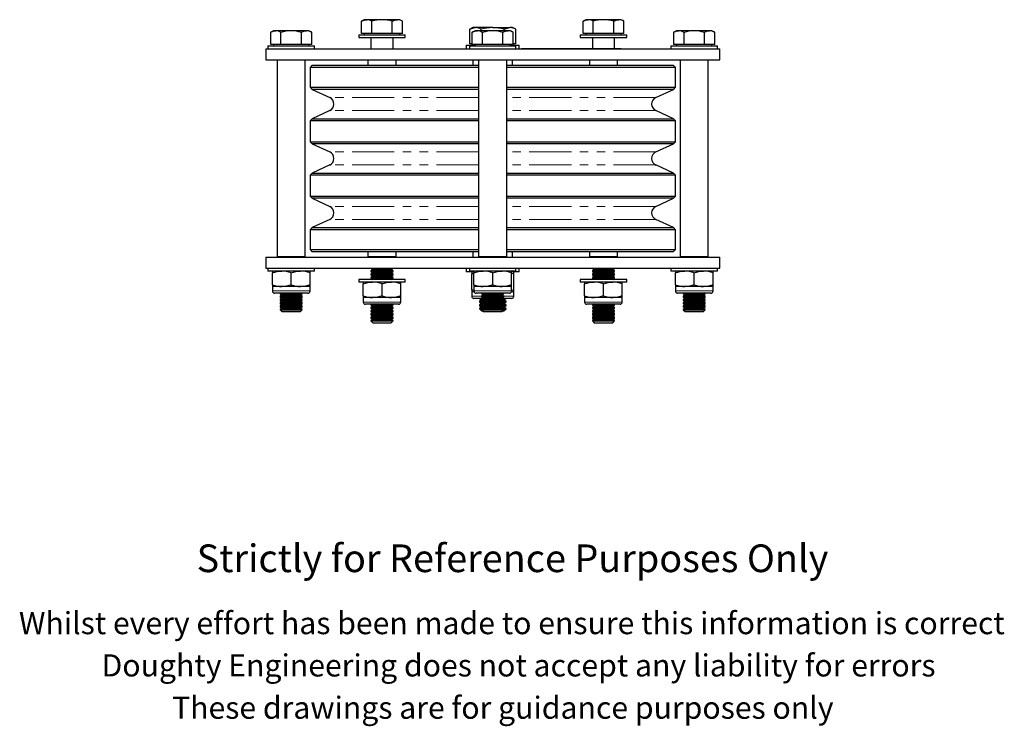
# Model space of a CAD drawing. Units: millimetres. Extents: x 287 to 985, y -62 to 807.
# Drawn here: x 417 to 862, y -62 to 257 of the extents above; entities that cross this region are included whole.
import ezdxf

# ---------------------------------------------------------------- set-up
doc = ezdxf.new("R2010")
doc.units = ezdxf.units.MM
doc.header["$LTSCALE"] = 3
doc.linetypes.add('PHANTOM', pattern=[12.7, 6.35, -1.27, 1.27, -1.27, 1.27, -1.27])
doc.styles.get("Standard").update_dxf_attribs({"font": 'arial.ttf'})

msp = doc.modelspace()

# ---------------------------------------------------------------- linework, layer by layer
at = {"color": 7, "linetype": 'Continuous', "lineweight": 25}
for p, q in [((572.99, 257.17), (571.76, 256.46)), ((571.76, 250.92), (571.76, 256.46)), ((574.07, 257.17), (572.99, 257.17)), ((580.99, 257.17), (574.07, 257.17)), ((576.38, 250.92), (576.38, 256.46)), ((587.92, 257.17), (580.99, 257.17)), ((585.61, 250.92), (585.61, 256.46)), ((588.99, 257.17), (587.92, 257.17)), ((590.23, 256.46), (588.99, 257.17)), ((590.23, 250.92), (590.23, 256.46)), ((621.99, 253.62), (620.6, 252.82)), ((623.2, 253.62), (621.99, 253.62)), ((630.99, 253.62), (623.2, 253.62)), ((630.99, 253.62), (638.79, 253.62)), ((639.99, 253.62), (638.79, 253.62)), ((641.39, 252.82), (639.99, 253.62)), ((672.99, 257.17), (671.76, 256.46)), ((671.76, 250.92), (671.76, 256.46)), ((674.07, 257.17), (672.99, 257.17)), ((680.99, 257.17), (674.07, 257.17)), ((676.38, 250.92), (676.38, 256.46)), ((687.92, 257.17), (680.99, 257.17)), ((685.61, 250.92), (685.61, 256.46)), ((688.99, 257.17), (687.92, 257.17)), ((690.23, 256.46), (688.99, 257.17)), ((690.23, 250.92), (690.23, 256.46)), ((531.99, 252.17), (530.76, 251.46)), ((530.76, 245.92), (530.76, 251.46)), ((533.07, 252.17), (531.99, 252.17)), ((539.99, 252.17), (533.07, 252.17)), ((535.38, 245.92), (535.38, 251.46)), ((546.92, 252.17), (539.99, 252.17)), ((544.61, 245.92), (544.61, 251.46)), ((547.99, 252.17), (546.92, 252.17)), ((549.23, 251.46), (547.99, 252.17)), ((549.23, 245.92), (549.23, 251.46)), ((570.49, 250.32), (570.49, 249.07)), ((570.49, 250.32), (591.49, 250.32)), ((570.49, 249.07), (591.49, 249.07)), ((574.07, 250.92), (571.76, 250.92)), ((572.99, 250.92), (572.99, 250.32)), ((576.38, 250.92), (574.07, 250.92)), ((575.99, 249.07), (575.99, 244.07)), ((580.99, 250.92), (576.38, 250.92)), ((585.61, 250.92), (580.99, 250.92)), ((587.92, 250.92), (585.61, 250.92)), ((585.99, 244.07), (585.99, 249.07)), ((590.23, 250.92), (587.92, 250.92)), ((588.99, 250.32), (588.99, 250.92)), ((591.49, 249.07), (591.49, 250.32)), ((620.6, 246.27), (620.6, 252.82)), ((622.99, 252.17), (621.76, 251.46)), ((621.76, 245.92), (621.76, 251.46)), ((624.07, 252.17), (622.99, 252.17)), ((630.99, 252.17), (624.07, 252.17)), ((625.8, 252.17), (625.8, 252.82)), ((626.38, 245.92), (626.38, 251.46)), ((637.92, 252.17), (630.99, 252.17)), ((635.61, 245.92), (635.61, 251.46)), ((636.19, 252.17), (636.19, 252.82)), ((638.99, 252.17), (637.92, 252.17)), ((640.23, 251.46), (638.99, 252.17)), ((640.23, 245.92), (640.23, 251.46)), ((641.39, 246.27), (641.39, 252.82)), ((670.49, 250.32), (670.49, 249.07)), ((670.49, 250.32), (691.49, 250.32)), ((670.49, 249.07), (691.49, 249.07)), ((674.07, 250.92), (671.76, 250.92)), ((672.99, 250.92), (672.99, 250.32)), ((676.38, 250.92), (674.07, 250.92)), ((675.99, 249.07), (675.99, 244.17)), ((680.99, 250.92), (676.38, 250.92)), ((685.61, 250.92), (680.99, 250.92)), ((687.92, 250.92), (685.61, 250.92)), ((685.99, 244.17), (685.99, 249.07)), ((690.23, 250.92), (687.92, 250.92)), ((688.99, 250.32), (688.99, 250.92)), ((691.49, 249.07), (691.49, 250.32)), ((713.99, 252.17), (712.76, 251.46)), ((712.76, 245.92), (712.76, 251.46)), ((715.07, 252.17), (713.99, 252.17)), ((721.99, 252.17), (715.07, 252.17)), ((717.38, 245.92), (717.38, 251.46)), ((728.92, 252.17), (721.99, 252.17)), ((726.61, 245.92), (726.61, 251.46)), ((729.99, 252.17), (728.92, 252.17)), ((731.23, 251.46), (729.99, 252.17)), ((731.23, 245.92), (731.23, 251.46)), ((529.49, 245.32), (529.49, 244.07)), ((529.49, 245.32), (550.49, 245.32)), ((533.07, 245.92), (530.76, 245.92)), ((531.99, 245.92), (531.99, 245.32)), ((535.38, 245.92), (533.07, 245.92)), ((539.99, 245.92), (535.38, 245.92)), ((544.61, 245.92), (539.99, 245.92)), ((546.92, 245.92), (544.61, 245.92)), ((549.23, 245.92), (546.92, 245.92)), ((547.99, 245.32), (547.99, 245.92)), ((550.49, 244.07), (550.49, 245.32)), ((618.99, 245.67), (618.99, 244.07)), ((618.99, 245.67), (622.99, 245.67)), ((620.49, 245.32), (620.49, 244.07)), ((620.49, 245.32), (641.49, 245.32)), ((621.76, 246.27), (620.6, 246.27)), ((624.07, 245.92), (621.76, 245.92)), ((621.99, 245.92), (621.99, 245.67)), ((622.99, 245.92), (622.99, 245.32)), ((626.38, 245.92), (624.07, 245.92)), ((630.99, 245.92), (626.38, 245.92)), ((635.61, 245.92), (630.99, 245.92)), ((637.92, 245.92), (635.61, 245.92)), ((640.23, 245.92), (637.92, 245.92)), ((638.99, 245.32), (638.99, 245.92)), ((638.99, 245.67), (642.99, 245.67)), ((639.99, 245.67), (639.99, 245.92)), ((641.39, 246.27), (640.23, 246.27)), ((641.49, 244.07), (641.49, 245.32)), ((642.99, 244.07), (642.99, 245.67)), ((711.49, 245.32), (711.49, 244.07)), ((711.49, 245.32), (732.49, 245.32)), ((715.07, 245.92), (712.76, 245.92)), ((713.99, 245.92), (713.99, 245.32)), ((717.38, 245.92), (715.07, 245.92)), ((721.99, 245.92), (717.38, 245.92)), ((726.61, 245.92), (721.99, 245.92)), ((728.92, 245.92), (726.61, 245.92)), ((731.23, 245.92), (728.92, 245.92)), ((729.99, 245.32), (729.99, 245.92)), ((732.49, 244.07), (732.49, 245.32)), ((528.49, 244.07), (528.49, 239.07)), ((528.49, 244.07), (733.49, 244.07)), ((643.99, 244.17), (643.99, 244.07)), ((643.99, 244.17), (646.99, 244.17)), ((646.99, 244.17), (685.99, 244.17)), ((685.99, 244.17), (688.99, 244.17)), ((688.99, 244.17), (688.99, 244.07)), ((733.49, 239.07), (733.49, 244.07)), ((528.49, 239.07), (733.49, 239.07)), ((533.64, 239.07), (533.64, 150.07)), ((546.34, 150.07), (546.34, 239.07)), ((549.49, 236.57), (548.49, 235.57)), ((549.49, 236.57), (624.64, 236.57)), ((574.64, 239.07), (574.64, 236.57)), ((587.34, 236.57), (587.34, 239.07)), ((621.99, 239.07), (621.99, 236.57)), ((624.64, 239.07), (624.64, 150.07)), ((637.34, 150.07), (637.34, 239.07)), ((637.34, 236.57), (712.49, 236.57)), ((639.99, 236.57), (639.99, 239.07)), ((674.64, 239.07), (674.64, 236.57)), ((687.34, 236.57), (687.34, 239.07)), ((713.49, 235.57), (712.49, 236.57)), ((715.64, 239.07), (715.64, 150.07)), ((728.34, 150.07), (728.34, 239.07)), ((548.49, 235.57), (548.49, 226.65)), ((624.64, 235.57), (548.49, 235.57)), ((713.49, 235.57), (637.34, 235.57)), ((713.49, 226.65), (713.49, 235.57)), ((548.49, 226.65), (549.43, 225.71)), ((548.49, 226.65), (624.64, 226.65)), ((549.43, 225.71), (557.37, 222.01)), ((624.64, 225.71), (549.43, 225.71)), ((637.34, 226.65), (713.49, 226.65)), ((712.56, 225.71), (637.34, 225.71)), ((704.62, 222.01), (712.56, 225.71)), ((712.56, 225.71), (713.49, 226.65)), ((557.37, 216.12), (549.43, 212.42)), ((712.56, 212.42), (704.62, 216.12)), ((549.43, 212.42), (548.49, 211.48)), ((548.49, 211.48), (548.49, 202.06)), ((624.64, 211.48), (548.49, 211.48)), ((549.43, 212.42), (624.64, 212.42)), ((637.34, 212.42), (712.56, 212.42)), ((713.49, 211.48), (637.34, 211.48)), ((713.49, 211.48), (712.56, 212.42)), ((713.49, 202.06), (713.49, 211.48)), ((548.49, 202.06), (549.43, 201.13)), ((548.49, 202.06), (624.64, 202.06)), ((549.43, 201.13), (557.37, 197.43)), ((624.64, 201.13), (549.43, 201.13)), ((637.34, 202.06), (713.49, 202.06)), ((712.56, 201.13), (637.34, 201.13)), ((704.62, 197.43), (712.56, 201.13)), ((712.56, 201.13), (713.49, 202.06)), ((557.37, 191.54), (549.43, 187.83)), ((712.56, 187.83), (704.62, 191.54)), ((549.43, 187.83), (548.49, 186.9)), ((548.49, 186.9), (548.49, 177.48)), ((624.64, 186.9), (548.49, 186.9)), ((549.43, 187.83), (624.64, 187.83)), ((637.34, 187.83), (712.56, 187.83)), ((713.49, 186.9), (637.34, 186.9)), ((713.49, 186.9), (712.56, 187.83)), ((713.49, 177.48), (713.49, 186.9)), ((548.49, 177.48), (549.43, 176.54)), ((548.49, 177.48), (624.64, 177.48)), ((549.43, 176.54), (557.37, 172.84)), ((624.64, 176.54), (549.43, 176.54)), ((637.34, 177.48), (713.49, 177.48)), ((712.56, 176.54), (637.34, 176.54)), ((704.62, 172.84), (712.56, 176.54)), ((712.56, 176.54), (713.49, 177.48)), ((557.37, 166.95), (549.43, 163.25)), ((712.56, 163.25), (704.62, 166.95)), ((549.43, 163.25), (548.49, 162.31)), ((548.49, 162.31), (548.49, 153.39)), ((624.64, 162.31), (548.49, 162.31)), ((549.43, 163.25), (624.64, 163.25)), ((637.34, 163.25), (712.56, 163.25)), ((713.49, 162.31), (637.34, 162.31)), ((713.49, 162.31), (712.56, 163.25)), ((713.49, 153.39), (713.49, 162.31)), ((548.49, 153.39), (549.49, 152.39)), ((548.49, 153.39), (624.64, 153.39)), ((624.64, 152.39), (549.49, 152.39)), ((574.64, 152.39), (574.64, 150.07)), ((587.34, 150.07), (587.34, 152.39)), ((621.99, 152.39), (621.99, 149.89)), ((637.34, 153.39), (713.49, 153.39)), ((712.49, 152.39), (637.34, 152.39)), ((639.99, 149.89), (639.99, 152.39)), ((674.64, 152.39), (674.64, 150.07)), ((687.34, 150.07), (687.34, 152.39)), ((712.49, 152.39), (713.49, 153.39)), ((528.49, 149.89), (528.49, 144.89)), ((528.49, 149.89), (733.49, 149.89)), ((546.34, 150.07), (533.64, 150.07)), ((534.99, 150.07), (534.99, 149.9)), ((534.99, 149.9), (535.01, 149.89)), ((534.99, 149.9), (544.99, 149.9)), ((544.98, 149.89), (544.99, 149.9)), ((544.99, 149.9), (544.99, 150.07)), ((587.34, 150.07), (574.64, 150.07)), ((576.47, 150.07), (576.21, 149.89)), ((585.78, 149.89), (585.52, 150.07)), ((637.34, 150.07), (624.64, 150.07)), ((625.99, 150.07), (625.99, 149.9)), ((625.99, 149.9), (626.01, 149.89)), ((625.99, 149.9), (635.99, 149.9)), ((635.98, 149.89), (635.99, 149.9)), ((635.99, 149.9), (635.99, 150.07)), ((687.34, 150.07), (674.64, 150.07)), ((676.47, 150.07), (676.21, 149.89)), ((685.78, 149.89), (685.52, 150.07)), ((728.34, 150.07), (715.64, 150.07)), ((716.99, 150.07), (716.99, 149.9)), ((716.99, 149.9), (717.01, 149.89)), ((716.99, 149.9), (726.99, 149.9)), ((726.98, 149.89), (726.99, 149.9)), ((726.99, 149.9), (726.99, 150.07)), ((733.49, 144.89), (733.49, 149.89)), ((528.49, 144.89), (733.49, 144.89)), ((529.49, 144.89), (529.49, 143.64)), ((539.99, 143.64), (529.49, 143.64)), ((531.49, 143.64), (531.49, 142.88)), ((531.49, 137.4), (531.49, 142.88)), ((550.49, 143.64), (539.99, 143.64)), ((539.99, 137.4), (539.99, 142.88)), ((548.49, 142.88), (548.49, 143.64)), ((548.49, 137.4), (548.49, 142.88)), ((550.49, 143.64), (550.49, 144.89)), ((576.82, 144.32), (575.99, 143.74)), ((575.99, 143.74), (575.99, 143.4)), ((575.99, 143.74), (585.99, 143.74)), ((575.99, 143.4), (576.82, 142.82)), ((575.99, 143.4), (585.99, 143.4)), ((576.82, 142.82), (575.99, 142.24)), ((576.01, 144.89), (576.82, 144.32)), ((576.82, 144.32), (585.17, 144.32)), ((576.82, 142.82), (585.17, 142.82)), ((585.17, 144.32), (585.98, 144.89)), ((585.99, 143.74), (585.17, 144.32)), ((585.17, 142.82), (585.99, 143.4)), ((585.99, 142.24), (585.17, 142.82)), ((585.99, 143.4), (585.99, 143.74)), ((618.99, 144.89), (618.99, 143.29)), ((622.46, 143.29), (618.99, 143.29)), ((620.49, 144.89), (620.49, 143.64)), ((630.99, 143.64), (620.49, 143.64)), ((621.49, 143.29), (621.49, 142.44)), ((621.49, 142.44), (622.49, 142.71)), ((621.49, 135.14), (621.49, 142.44)), ((622.49, 143.64), (622.49, 142.88)), ((622.49, 137.4), (622.49, 142.88)), ((641.49, 143.64), (630.99, 143.64)), ((630.99, 137.4), (630.99, 142.88)), ((639.49, 142.88), (639.49, 143.64)), ((639.49, 137.4), (639.49, 142.88)), ((639.49, 142.71), (640.49, 142.44)), ((642.99, 143.29), (639.54, 143.29)), ((640.49, 142.44), (640.49, 143.29)), ((640.49, 135.14), (640.49, 142.44)), ((641.49, 143.64), (641.49, 144.89)), ((642.99, 143.29), (642.99, 144.89)), ((676.82, 144.32), (675.99, 143.74)), ((675.99, 143.74), (675.99, 143.4)), ((675.99, 143.74), (685.99, 143.74)), ((675.99, 143.4), (676.82, 142.82)), ((675.99, 143.4), (685.99, 143.4)), ((676.82, 142.82), (675.99, 142.24)), ((676.01, 144.89), (676.82, 144.32)), ((676.82, 144.32), (685.17, 144.32)), ((676.82, 142.82), (685.17, 142.82)), ((685.17, 144.32), (685.98, 144.89)), ((685.99, 143.74), (685.17, 144.32)), ((685.17, 142.82), (685.99, 143.4)), ((685.99, 142.24), (685.17, 142.82)), ((685.99, 143.4), (685.99, 143.74)), ((711.49, 144.89), (711.49, 143.64)), ((721.99, 143.64), (711.49, 143.64)), ((713.49, 143.64), (713.49, 142.88)), ((713.49, 137.4), (713.49, 142.88)), ((732.49, 143.64), (721.99, 143.64)), ((721.99, 137.4), (721.99, 142.88)), ((730.49, 142.88), (730.49, 143.64)), ((730.49, 137.4), (730.49, 142.88)), ((732.49, 143.64), (732.49, 144.89)), ((570.49, 139.89), (570.49, 138.64)), ((580.99, 139.89), (570.49, 139.89)), ((580.99, 138.64), (570.49, 138.64)), ((572.49, 138.64), (572.49, 137.88)), ((572.49, 132.4), (572.49, 137.88)), ((575.99, 142.24), (575.99, 141.9)), ((575.99, 142.24), (585.99, 142.24)), ((575.99, 141.9), (576.82, 141.32)), ((575.99, 141.9), (585.99, 141.9)), ((576.82, 141.32), (575.99, 140.74)), ((575.99, 140.74), (575.99, 140.4)), ((575.99, 140.74), (585.99, 140.74)), ((575.99, 140.4), (576.72, 139.89)), ((575.99, 140.4), (585.99, 140.4)), ((576.82, 141.32), (585.17, 141.32)), ((591.49, 139.89), (580.99, 139.89)), ((591.49, 138.64), (580.99, 138.64)), ((580.99, 132.4), (580.99, 137.88)), ((585.17, 141.32), (585.99, 141.9)), ((585.99, 140.74), (585.17, 141.32)), ((585.27, 139.89), (585.99, 140.4)), ((585.99, 141.9), (585.99, 142.24)), ((585.99, 140.4), (585.99, 140.74)), ((589.49, 137.88), (589.49, 138.64)), ((589.49, 132.4), (589.49, 137.88)), ((591.49, 138.64), (591.49, 139.89)), ((670.49, 139.89), (670.49, 138.64)), ((680.99, 139.89), (670.49, 139.89)), ((680.99, 138.64), (670.49, 138.64)), ((672.49, 138.64), (672.49, 137.88)), ((672.49, 132.4), (672.49, 137.88)), ((675.99, 142.24), (675.99, 141.9)), ((675.99, 142.24), (685.99, 142.24)), ((675.99, 141.9), (676.82, 141.32)), ((675.99, 141.9), (685.99, 141.9)), ((676.82, 141.32), (675.99, 140.74)), ((675.99, 140.74), (675.99, 140.4)), ((675.99, 140.74), (685.99, 140.74)), ((675.99, 140.4), (676.72, 139.89)), ((675.99, 140.4), (685.99, 140.4)), ((676.82, 141.32), (685.17, 141.32)), ((691.49, 139.89), (680.99, 139.89)), ((691.49, 138.64), (680.99, 138.64)), ((680.99, 132.4), (680.99, 137.88)), ((685.17, 141.32), (685.99, 141.9)), ((685.99, 140.74), (685.17, 141.32)), ((685.27, 139.89), (685.99, 140.4)), ((685.99, 141.9), (685.99, 142.24)), ((685.99, 140.4), (685.99, 140.74)), ((689.49, 137.88), (689.49, 138.64)), ((689.49, 132.4), (689.49, 137.88)), ((691.49, 138.64), (691.49, 139.89)), ((531.49, 137.4), (531.49, 136.64)), ((531.49, 136.64), (531.49, 134.64)), ((535.74, 136.64), (531.49, 136.64)), ((547.49, 133.64), (532.49, 133.64)), ((534.99, 133.64), (534.99, 133.4)), ((534.99, 133.4), (535.82, 132.82)), ((534.99, 133.4), (544.99, 133.4)), ((544.24, 136.64), (535.74, 136.64)), ((544.17, 132.82), (544.99, 133.4)), ((548.49, 136.64), (544.24, 136.64)), ((544.99, 133.4), (544.99, 133.64)), ((548.49, 136.64), (548.49, 137.4)), ((548.49, 134.64), (548.49, 136.64)), ((622.49, 134.87), (621.49, 135.14)), ((621.49, 135.14), (621.49, 134.29)), ((621.49, 134.29), (621.49, 132.29)), ((622.56, 134.29), (621.49, 134.29)), ((622.49, 137.4), (622.49, 136.64)), ((622.49, 136.64), (622.49, 134.64)), ((626.74, 136.64), (622.49, 136.64)), ((638.49, 133.64), (623.49, 133.64)), ((625.99, 133.64), (625.99, 133.4)), ((625.99, 133.4), (626.82, 132.82)), ((625.99, 133.4), (635.99, 133.4)), ((635.24, 136.64), (626.74, 136.64)), ((635.17, 132.82), (635.99, 133.4)), ((639.49, 136.64), (635.24, 136.64)), ((635.99, 133.4), (635.99, 133.64)), ((640.49, 134.29), (639.43, 134.29)), ((639.49, 136.64), (639.49, 137.4)), ((639.49, 134.64), (639.49, 136.64)), ((640.49, 135.14), (639.49, 134.88)), ((640.49, 134.29), (640.49, 135.14)), ((640.49, 132.29), (640.49, 134.29)), ((713.49, 137.4), (713.49, 136.64)), ((713.49, 136.64), (713.49, 134.64)), ((717.74, 136.64), (713.49, 136.64)), ((729.49, 133.64), (714.49, 133.64)), ((716.99, 133.64), (716.99, 133.4)), ((716.99, 133.4), (717.82, 132.82)), ((716.99, 133.4), (726.99, 133.4)), ((726.24, 136.64), (717.74, 136.64)), ((726.17, 132.82), (726.99, 133.4)), ((730.49, 136.64), (726.24, 136.64)), ((726.99, 133.4), (726.99, 133.64)), ((730.49, 136.64), (730.49, 137.4)), ((730.49, 134.64), (730.49, 136.64)), ((535.82, 132.82), (534.99, 132.24)), ((534.99, 132.24), (534.99, 131.9)), ((534.99, 132.24), (544.99, 132.24)), ((534.99, 131.9), (535.82, 131.32)), ((534.99, 131.9), (544.99, 131.9)), ((535.82, 131.32), (534.99, 130.74)), ((534.99, 130.74), (534.99, 130.4)), ((534.99, 130.74), (544.99, 130.74)), ((534.99, 130.4), (535.82, 129.82)), ((534.99, 130.4), (544.99, 130.4)), ((535.82, 129.82), (534.99, 129.24)), ((534.99, 129.24), (534.99, 128.9)), ((534.99, 129.24), (544.99, 129.24)), ((535.82, 132.82), (544.17, 132.82)), ((535.82, 131.32), (544.17, 131.32)), ((535.82, 129.82), (544.17, 129.82)), ((544.99, 132.24), (544.17, 132.82)), ((544.17, 131.32), (544.99, 131.9)), ((544.99, 130.74), (544.17, 131.32)), ((544.17, 129.82), (544.99, 130.4)), ((544.99, 129.24), (544.17, 129.82)), ((544.99, 131.9), (544.99, 132.24)), ((544.99, 130.4), (544.99, 130.74)), ((544.99, 128.9), (544.99, 129.24)), ((572.49, 132.4), (572.49, 131.64)), ((572.49, 131.64), (572.49, 129.64)), ((576.74, 131.64), (572.49, 131.64)), ((585.24, 131.64), (576.74, 131.64)), ((589.49, 131.64), (585.24, 131.64)), ((589.49, 131.64), (589.49, 132.4)), ((589.49, 129.64), (589.49, 131.64)), ((626.78, 131.29), (622.49, 131.29)), ((625.96, 130.67), (624.99, 130)), ((624.99, 130), (624.99, 129.68)), ((624.99, 130), (626.57, 130)), ((624.99, 129.68), (625.96, 129)), ((624.99, 129.68), (626.62, 129.68)), ((625.96, 129), (624.99, 128.33)), ((625.07, 131.29), (625.96, 130.67)), ((625.96, 130.67), (625.99, 130.67)), ((625.96, 129), (625.99, 129)), ((626.82, 132.82), (625.99, 132.24)), ((625.99, 132.24), (625.99, 131.9)), ((625.99, 132.24), (635.99, 132.24)), ((625.99, 131.9), (626.82, 131.32)), ((625.99, 131.9), (635.99, 131.9)), ((626.82, 131.32), (625.99, 130.74)), ((625.99, 130.74), (625.99, 130.4)), ((625.99, 130.74), (635.99, 130.74)), ((625.99, 130.4), (626.82, 129.82)), ((625.99, 130.4), (635.99, 130.4)), ((626.82, 129.82), (625.99, 129.24)), ((625.99, 129.24), (625.99, 128.9)), ((625.99, 129.24), (635.99, 129.24)), ((626.82, 132.82), (635.17, 132.82)), ((626.82, 131.32), (635.17, 131.32)), ((626.82, 129.82), (635.17, 129.82)), ((635.99, 132.24), (635.17, 132.82)), ((635.17, 131.32), (635.99, 131.9)), ((635.99, 130.74), (635.17, 131.32)), ((635.17, 129.82), (635.99, 130.4)), ((635.99, 129.24), (635.17, 129.82)), ((639.49, 131.29), (635.21, 131.29)), ((635.37, 129.68), (636.99, 129.68)), ((635.42, 130), (636.99, 130)), ((635.99, 131.9), (635.99, 132.24)), ((635.99, 130.4), (635.99, 130.74)), ((635.99, 130.67), (636.03, 130.67)), ((635.99, 128.9), (635.99, 129.24)), ((635.99, 129), (636.03, 129)), ((636.03, 130.67), (636.92, 131.29)), ((636.99, 130), (636.03, 130.67)), ((636.03, 129), (636.99, 129.68)), ((636.99, 128.33), (636.03, 129)), ((636.99, 129.68), (636.99, 130)), ((672.49, 132.4), (672.49, 131.64)), ((672.49, 131.64), (672.49, 129.64)), ((676.74, 131.64), (672.49, 131.64)), ((685.24, 131.64), (676.74, 131.64)), ((689.49, 131.64), (685.24, 131.64)), ((689.49, 131.64), (689.49, 132.4)), ((689.49, 129.64), (689.49, 131.64)), ((717.82, 132.82), (716.99, 132.24)), ((716.99, 132.24), (716.99, 131.9)), ((716.99, 132.24), (726.99, 132.24)), ((716.99, 131.9), (717.82, 131.32)), ((716.99, 131.9), (726.99, 131.9)), ((717.82, 131.32), (716.99, 130.74)), ((716.99, 130.74), (716.99, 130.4)), ((716.99, 130.74), (726.99, 130.74)), ((716.99, 130.4), (717.82, 129.82)), ((716.99, 130.4), (726.99, 130.4)), ((717.82, 129.82), (716.99, 129.24)), ((716.99, 129.24), (716.99, 128.9)), ((716.99, 129.24), (726.99, 129.24)), ((717.82, 132.82), (726.17, 132.82)), ((717.82, 131.32), (726.17, 131.32)), ((717.82, 129.82), (726.17, 129.82)), ((726.99, 132.24), (726.17, 132.82)), ((726.17, 131.32), (726.99, 131.9)), ((726.99, 130.74), (726.17, 131.32)), ((726.17, 129.82), (726.99, 130.4)), ((726.99, 129.24), (726.17, 129.82)), ((726.99, 131.9), (726.99, 132.24)), ((726.99, 130.4), (726.99, 130.74)), ((726.99, 128.9), (726.99, 129.24)), ((534.99, 128.9), (535.82, 128.32)), ((534.99, 128.9), (544.99, 128.9)), ((535.82, 128.32), (534.99, 127.74)), ((534.99, 127.74), (534.99, 127.4)), ((534.99, 127.74), (544.99, 127.74)), ((534.99, 127.4), (535.82, 126.82)), ((534.99, 127.4), (544.99, 127.4)), ((535.82, 126.82), (534.99, 126.24)), ((534.99, 126.24), (534.99, 126.15)), ((534.99, 126.24), (544.99, 126.24)), ((534.99, 126.15), (535.82, 125.32)), ((534.99, 126.15), (544.99, 126.15)), ((535.82, 128.32), (544.17, 128.32)), ((535.82, 126.82), (544.17, 126.82)), ((535.82, 125.32), (544.17, 125.32)), ((544.17, 128.32), (544.99, 128.9)), ((544.99, 127.74), (544.17, 128.32)), ((544.17, 126.82), (544.99, 127.4)), ((544.99, 126.24), (544.17, 126.82)), ((544.17, 125.32), (544.99, 126.15)), ((544.99, 127.4), (544.99, 127.74)), ((544.99, 126.15), (544.99, 126.24)), ((588.49, 128.64), (573.49, 128.64)), ((575.99, 128.64), (575.99, 128.4)), ((575.99, 128.4), (576.82, 127.82)), ((575.99, 128.4), (585.99, 128.4)), ((576.82, 127.82), (575.99, 127.24)), ((575.99, 127.24), (575.99, 126.9)), ((575.99, 127.24), (585.99, 127.24)), ((575.99, 126.9), (576.82, 126.32)), ((575.99, 126.9), (585.99, 126.9)), ((576.82, 126.32), (575.99, 125.74)), ((575.99, 125.74), (575.99, 125.4)), ((575.99, 125.74), (585.99, 125.74)), ((575.99, 125.4), (576.82, 124.82)), ((575.99, 125.4), (585.99, 125.4)), ((576.82, 124.82), (575.99, 124.24)), ((576.82, 127.82), (585.17, 127.82)), ((576.82, 126.32), (585.17, 126.32)), ((576.82, 124.82), (585.17, 124.82)), ((585.17, 127.82), (585.99, 128.4)), ((585.99, 127.24), (585.17, 127.82)), ((585.17, 126.32), (585.99, 126.9)), ((585.99, 125.74), (585.17, 126.32)), ((585.17, 124.82), (585.99, 125.4)), ((585.99, 124.24), (585.17, 124.82)), ((585.99, 128.4), (585.99, 128.64)), ((585.99, 126.9), (585.99, 127.24)), ((585.99, 125.4), (585.99, 125.74)), ((624.99, 128.33), (624.99, 128.01)), ((624.99, 128.33), (626.81, 128.33)), ((624.99, 128.01), (625.96, 127.34)), ((624.99, 128.01), (626.38, 128.01)), ((625.96, 127.34), (624.99, 126.66)), ((624.99, 126.66), (624.99, 126.63)), ((624.99, 126.66), (626.6, 126.66)), ((624.99, 126.63), (625.96, 125.67)), ((624.99, 126.63), (626.56, 126.63)), ((625.96, 127.34), (626.08, 127.34)), ((625.96, 125.67), (626.47, 125.67)), ((625.99, 128.9), (626.82, 128.32)), ((625.99, 128.9), (635.99, 128.9)), ((626.82, 128.32), (625.99, 127.74)), ((625.99, 127.74), (625.99, 127.4)), ((625.99, 127.74), (635.99, 127.74)), ((625.99, 127.4), (626.82, 126.82)), ((625.99, 127.4), (635.99, 127.4)), ((626.82, 126.82), (625.99, 126.24)), ((625.99, 126.24), (625.99, 126.15)), ((625.99, 126.24), (635.99, 126.24)), ((625.99, 126.15), (626.82, 125.32)), ((625.99, 126.15), (635.99, 126.15)), ((626.82, 128.32), (635.17, 128.32)), ((626.82, 126.82), (635.17, 126.82)), ((626.82, 125.32), (635.17, 125.32)), ((635.17, 128.32), (635.99, 128.9)), ((635.99, 127.74), (635.17, 128.32)), ((635.17, 126.82), (635.99, 127.4)), ((635.99, 126.24), (635.17, 126.82)), ((635.17, 125.32), (635.99, 126.15)), ((635.18, 128.33), (636.99, 128.33)), ((635.39, 126.66), (636.99, 126.66)), ((635.43, 126.63), (636.99, 126.63)), ((635.52, 125.67), (636.03, 125.67)), ((635.61, 128.01), (636.99, 128.01)), ((635.9, 127.34), (636.03, 127.34)), ((635.99, 127.4), (635.99, 127.74)), ((635.99, 126.15), (635.99, 126.24)), ((636.03, 127.34), (636.99, 128.01)), ((636.99, 126.66), (636.03, 127.34)), ((636.03, 125.67), (636.99, 126.63)), ((636.99, 128.01), (636.99, 128.33)), ((636.99, 126.63), (636.99, 126.66)), ((688.49, 128.64), (673.49, 128.64)), ((675.99, 128.64), (675.99, 128.4)), ((675.99, 128.4), (676.82, 127.82)), ((675.99, 128.4), (685.99, 128.4)), ((676.82, 127.82), (675.99, 127.24)), ((675.99, 127.24), (675.99, 126.9)), ((675.99, 127.24), (685.99, 127.24)), ((675.99, 126.9), (676.82, 126.32)), ((675.99, 126.9), (685.99, 126.9)), ((676.82, 126.32), (675.99, 125.74)), ((675.99, 125.74), (675.99, 125.4)), ((675.99, 125.74), (685.99, 125.74)), ((675.99, 125.4), (676.82, 124.82)), ((675.99, 125.4), (685.99, 125.4)), ((676.82, 124.82), (675.99, 124.24)), ((676.82, 127.82), (685.17, 127.82)), ((676.82, 126.32), (685.17, 126.32)), ((676.82, 124.82), (685.17, 124.82)), ((685.17, 127.82), (685.99, 128.4)), ((685.99, 127.24), (685.17, 127.82)), ((685.17, 126.32), (685.99, 126.9)), ((685.99, 125.74), (685.17, 126.32)), ((685.17, 124.82), (685.99, 125.4)), ((685.99, 124.24), (685.17, 124.82)), ((685.99, 128.4), (685.99, 128.64)), ((685.99, 126.9), (685.99, 127.24)), ((685.99, 125.4), (685.99, 125.74)), ((716.99, 128.9), (717.82, 128.32)), ((716.99, 128.9), (726.99, 128.9)), ((717.82, 128.32), (716.99, 127.74)), ((716.99, 127.74), (716.99, 127.4)), ((716.99, 127.74), (726.99, 127.74)), ((716.99, 127.4), (717.82, 126.82)), ((716.99, 127.4), (726.99, 127.4)), ((717.82, 126.82), (716.99, 126.24)), ((716.99, 126.24), (716.99, 126.15)), ((716.99, 126.24), (726.99, 126.24)), ((716.99, 126.15), (717.82, 125.32)), ((716.99, 126.15), (726.99, 126.15)), ((717.82, 128.32), (726.17, 128.32)), ((717.82, 126.82), (726.17, 126.82)), ((717.82, 125.32), (726.17, 125.32)), ((726.17, 128.32), (726.99, 128.9)), ((726.99, 127.74), (726.17, 128.32)), ((726.17, 126.82), (726.99, 127.4)), ((726.99, 126.24), (726.17, 126.82)), ((726.17, 125.32), (726.99, 126.15)), ((726.99, 127.4), (726.99, 127.74)), ((726.99, 126.15), (726.99, 126.24)), ((575.99, 124.24), (575.99, 123.9)), ((575.99, 124.24), (585.99, 124.24)), ((575.99, 123.9), (576.82, 123.32)), ((575.99, 123.9), (585.99, 123.9)), ((576.82, 123.32), (575.99, 122.74)), ((575.99, 122.74), (575.99, 122.4)), ((575.99, 122.74), (585.99, 122.74)), ((575.99, 122.4), (576.82, 121.82)), ((575.99, 122.4), (585.99, 122.4)), ((576.82, 121.82), (575.99, 121.24)), ((575.99, 121.24), (575.99, 121.15)), ((575.99, 121.24), (585.99, 121.24)), ((575.99, 121.15), (576.82, 120.32)), ((575.99, 121.15), (585.99, 121.15)), ((576.82, 123.32), (585.17, 123.32)), ((576.82, 121.82), (585.17, 121.82)), ((576.82, 120.32), (585.17, 120.32)), ((585.17, 123.32), (585.99, 123.9)), ((585.99, 122.74), (585.17, 123.32)), ((585.17, 121.82), (585.99, 122.4)), ((585.99, 121.24), (585.17, 121.82)), ((585.17, 120.32), (585.99, 121.15)), ((585.99, 123.9), (585.99, 124.24)), ((585.99, 122.4), (585.99, 122.74)), ((585.99, 121.15), (585.99, 121.24)), ((675.99, 124.24), (675.99, 123.9)), ((675.99, 124.24), (685.99, 124.24)), ((675.99, 123.9), (676.82, 123.32)), ((675.99, 123.9), (685.99, 123.9)), ((676.82, 123.32), (675.99, 122.74)), ((675.99, 122.74), (675.99, 122.4)), ((675.99, 122.74), (685.99, 122.74)), ((675.99, 122.4), (676.82, 121.82)), ((675.99, 122.4), (685.99, 122.4)), ((676.82, 121.82), (675.99, 121.24)), ((675.99, 121.24), (675.99, 121.15)), ((675.99, 121.24), (685.99, 121.24)), ((675.99, 121.15), (676.82, 120.32)), ((675.99, 121.15), (685.99, 121.15)), ((676.82, 123.32), (685.17, 123.32)), ((676.82, 121.82), (685.17, 121.82)), ((676.82, 120.32), (685.17, 120.32)), ((685.17, 123.32), (685.99, 123.9)), ((685.99, 122.74), (685.17, 123.32)), ((685.17, 121.82), (685.99, 122.4)), ((685.99, 121.24), (685.17, 121.82)), ((685.17, 120.32), (685.99, 121.15)), ((685.99, 123.9), (685.99, 124.24)), ((685.99, 122.4), (685.99, 122.74)), ((685.99, 121.15), (685.99, 121.24))]:
    msp.add_line(p, q, dxfattribs=at)
at = {"color": 36, "linetype": 'PHANTOM', "lineweight": 18}
for p, q in [((646.99, 244.17), (646.99, 244.07)), ((685.99, 244.17), (685.99, 244.07)), ((624.64, 222.01), (557.37, 222.01)), ((704.62, 222.01), (637.34, 222.01)), ((624.64, 216.12), (557.37, 216.12)), ((704.62, 216.12), (637.34, 216.12)), ((624.64, 197.43), (557.37, 197.43)), ((704.62, 197.43), (637.34, 197.43)), ((624.64, 191.54), (557.37, 191.54)), ((704.62, 191.54), (637.34, 191.54)), ((624.64, 172.84), (557.37, 172.84)), ((704.62, 172.84), (637.34, 172.84)), ((624.64, 166.95), (557.37, 166.95)), ((704.62, 166.95), (637.34, 166.95)), ((531.49, 134.64), (548.49, 134.64)), ((622.49, 134.64), (639.49, 134.64)), ((713.49, 134.64), (730.49, 134.64)), ((572.49, 129.64), (589.49, 129.64)), ((621.49, 132.29), (626.07, 132.29)), ((635.92, 132.29), (640.49, 132.29)), ((672.49, 129.64), (689.49, 129.64))]:
    msp.add_line(p, q, dxfattribs=at)
at = {"color": 7, "linetype": 'Continuous', "lineweight": 25, "flags": 128}
for points in [[(571.76, 256.46), (572.89, 256.97), (574.07, 257.17)], [(585.61, 256.46), (586.74, 256.97), (587.92, 257.17)], [(620.6, 252.82), (621.88, 253.4), (623.2, 253.62)], [(636.19, 252.82), (637.46, 253.4), (638.79, 253.62)], [(671.76, 256.46), (672.89, 256.97), (674.07, 257.17)], [(685.61, 256.46), (686.74, 256.97), (687.92, 257.17)], [(530.76, 251.46), (531.89, 251.97), (533.07, 252.17)], [(544.61, 251.46), (545.74, 251.97), (546.92, 252.17)], [(621.76, 251.46), (622.89, 251.97), (624.07, 252.17)], [(635.61, 251.46), (636.74, 251.97), (637.92, 252.17)], [(712.76, 251.46), (713.89, 251.97), (715.07, 252.17)], [(726.61, 251.46), (727.74, 251.97), (728.92, 252.17)], [(531.49, 142.88), (533.58, 143.43), (535.74, 143.64)], [(539.99, 142.88), (542.08, 143.43), (544.24, 143.64)], [(622.49, 142.88), (624.58, 143.43), (626.74, 143.64)], [(630.99, 142.88), (633.08, 143.43), (635.24, 143.64)], [(713.49, 142.88), (715.58, 143.43), (717.74, 143.64)], [(721.99, 142.88), (724.08, 143.43), (726.24, 143.64)], [(572.49, 137.88), (574.58, 138.43), (576.74, 138.64)], [(580.99, 137.88), (583.08, 138.43), (585.24, 138.64)], [(672.49, 137.88), (674.58, 138.43), (676.74, 138.64)], [(680.99, 137.88), (683.08, 138.43), (685.24, 138.64)], [(539.99, 137.4), (537.91, 136.85), (535.74, 136.64)], [(548.49, 137.4), (546.41, 136.85), (544.24, 136.64)], [(630.99, 137.4), (628.91, 136.85), (626.74, 136.64)], [(639.49, 137.4), (637.41, 136.85), (635.24, 136.64)], [(721.99, 137.4), (719.91, 136.85), (717.74, 136.64)], [(730.49, 137.4), (728.41, 136.85), (726.24, 136.64)], [(580.99, 132.4), (578.91, 131.85), (576.74, 131.64)], [(589.49, 132.4), (587.41, 131.85), (585.24, 131.64)], [(680.99, 132.4), (678.91, 131.85), (676.74, 131.64)], [(689.49, 132.4), (687.41, 131.85), (685.24, 131.64)]]:
    msp.add_lwpolyline(points, dxfattribs=at)
at = {"color": 7, "linetype": 'Continuous', "lineweight": 25}
for centre, radius, start, end in [((573.97, 252.77), 4.4, 56.8585, 88.7573), ((581.15, 240.9), 16.27, 90.5355, 107.0524), ((580.75, 240.28), 16.89, 73.2523, 89.1598), ((587.83, 252.77), 4.4, 56.8585, 88.7573), ((623.09, 248.67), 4.95, 56.8585, 88.7572), ((631.27, 234.64), 18.99, 90.8346, 106.7534), ((630.82, 235.31), 18.31, 72.9499, 89.4622), ((638.68, 248.67), 4.95, 56.8585, 88.7572), ((673.97, 252.77), 4.4, 56.8585, 88.7574), ((681.15, 240.9), 16.27, 90.5355, 107.0524), ((680.75, 240.28), 16.89, 73.2524, 89.1597), ((687.83, 252.77), 4.4, 56.8584, 88.7574), ((532.97, 247.77), 4.4, 56.8585, 88.7574), ((540.15, 235.9), 16.27, 90.5355, 107.0524), ((539.75, 235.28), 16.89, 73.2525, 89.1596), ((546.83, 247.77), 4.4, 56.8585, 88.7574), ((623.97, 247.77), 4.4, 56.8585, 88.7574), ((631.15, 235.9), 16.27, 90.5355, 107.0524), ((630.75, 235.28), 16.89, 73.2525, 89.1596), ((637.83, 247.77), 4.4, 56.8585, 88.7574), ((714.97, 247.77), 4.4, 56.8585, 88.7573), ((722.15, 235.9), 16.27, 90.5355, 107.0524), ((721.75, 235.28), 16.89, 73.2525, 89.1596), ((728.83, 247.77), 4.4, 56.8585, 88.7574), ((555.99, 219.07), 3.25, 295, 65), ((705.99, 219.07), 3.25, 115, 245), ((555.99, 194.48), 3.25, 295, 65), ((705.99, 194.48), 3.25, 115, 245), ((555.99, 169.89), 3.25, 295, 65), ((705.99, 169.89), 3.25, 115, 245), ((535.64, 130.76), 12.88, 70.2273, 89.5165), ((544.14, 130.76), 12.88, 70.2272, 89.5165), ((626.64, 130.76), 12.88, 70.2272, 89.5165), ((635.14, 130.76), 12.88, 70.2272, 89.5165), ((717.64, 130.76), 12.88, 70.2272, 89.5165), ((726.14, 130.76), 12.88, 70.2272, 89.5165), ((576.64, 125.76), 12.88, 70.2272, 89.5165), ((585.14, 125.76), 12.88, 70.2273, 89.5165), ((676.64, 125.76), 12.88, 70.2273, 89.5165), ((685.14, 125.76), 12.88, 70.2272, 89.5166), ((535.85, 149.52), 12.88, 250.2269, 269.517), ((532.49, 134.64), 1, 180, 270), ((544.35, 149.52), 12.88, 250.2269, 269.517), ((547.49, 134.64), 1, 270, 0), ((626.85, 149.52), 12.88, 250.2269, 269.517), ((623.49, 134.64), 1, 180, 270), ((635.35, 149.52), 12.88, 250.2269, 269.517), ((638.49, 134.64), 1, 270, 0), ((717.85, 149.52), 12.88, 250.2269, 269.517), ((714.49, 134.64), 1, 180, 270), ((726.35, 149.52), 12.88, 250.227, 269.5169), ((729.49, 134.64), 1, 270, 0), ((576.85, 144.53), 12.88, 250.2271, 269.5167), ((573.49, 129.64), 1, 180, 270), ((585.35, 144.53), 12.88, 250.2271, 269.5166), ((588.49, 129.64), 1, 270, 0), ((622.49, 132.29), 1, 180, 270), ((639.49, 132.29), 1, 270, 0), ((676.85, 144.53), 12.88, 250.2271, 269.5166), ((673.49, 129.64), 1, 180, 270), ((685.35, 144.53), 12.88, 250.2271, 269.5166), ((688.49, 129.64), 1, 270, 0)]:
    msp.add_arc(centre, radius, start, end, dxfattribs=at)

# ---------------------------------------------------------------- texts
for s, height, p in [('Strictly for Reference Purposes Only', 12.5, (497.29, 7.65)), ('Whilst every effort has been made to ensure this information is correct ', 10, (417.03, -20.38)), ('Doughty Engineering does not accept any liability for errors', 10, (454.34, -39.48)), ('These drawings are for guidance purposes only', 10, (486.19, -58.58))]:
    msp.add_text(s, height=height).set_placement(p)

doc.saveas('drawing.dxf')
